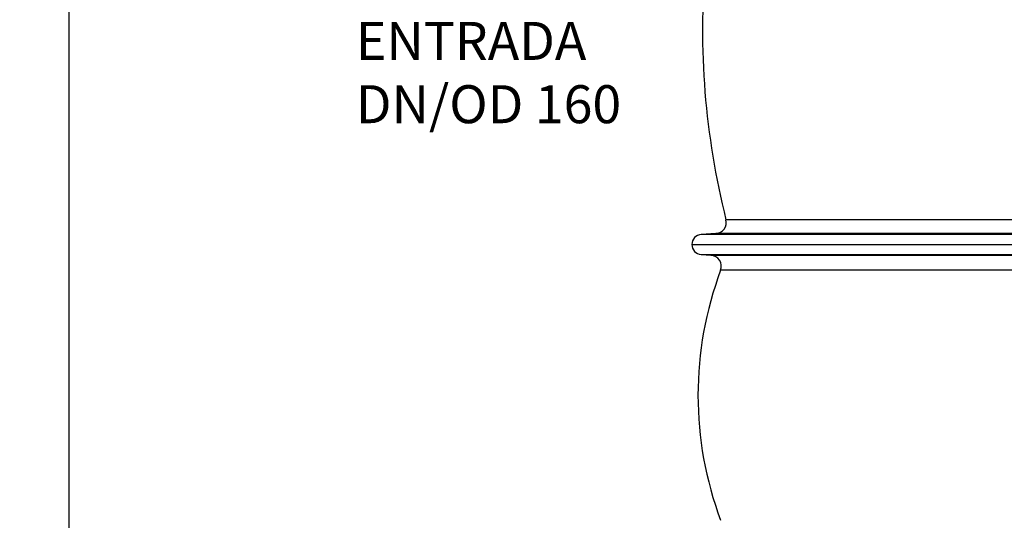
# Model space of a CAD drawing. Units: inches. Extents: x 612 to 5373, y 1863 to 4730.
# Drawn here: x 612 to 1494, y 3271 to 3719 of the extents above; entities that cross this region are included whole.
import ezdxf

# ---------------------------------------------------------------- set-up
doc = ezdxf.new("R2010")
doc.units = ezdxf.units.IN
doc.header["$LTSCALE"] = 2
for name, color, linetype in [('-D1-[Secció i Contorns]', 20, 'Continuous'), ('-D3-[Linies secundaries]', 124, 'Continuous'), ('_COTAS', 10, 'Continuous')]:
    doc.layers.add(name, color=color, linetype=linetype)
doc.styles.add('DIN ACO', font='arial.ttf')
doc.dimstyles.new('ACO DIM SUPERLATIVE', dxfattribs={"dimtxt": 36, "dimasz": 15, "dimexe": 1.4, "dimexo": 0, "dimgap": 2, "dimtad": 1, "dimdec": 0, "dimzin": 9, "dimtxsty": 'DIN ACO', "dimcen": 3, "dimclrd": 157, "dimclre": 157, "dimclrt": 256, "dimadec": 0, "dimazin": 0, "dimtfac": 0.875, "dimtdec": 0, "dimtmove": 2, "dimatfit": 3, "dimfxl": 1, "dimtolj": 1, "dimlwd": 25, "dimlwe": 25, "dimarcsym": 0})

# ---------------------------------------------------------------- blocks, each defined once
blk = doc.blocks.new('*D48')
at = {"layer": '_COTAS', "color": 157, "lineweight": 25, "transparency": 16777216}
for p, q in [((835.57, 3771.37), (655.08, 3771.37)), ((656.48, 3756.37), (656.48, 2047.16)), ((850.8, 2032.16), (655.08, 2032.16))]:
    blk.add_line(p, q, dxfattribs=at)
at = {"layer": '_COTAS', "color": 157, "transparency": 16777216}
for points in [[(653.98, 3756.37), (658.98, 3756.37), (656.48, 3771.37)], [(653.98, 2047.16), (658.98, 2047.16), (656.48, 2032.16)]]:
    blk.add_solid(points, dxfattribs=at)
at = {"layer": 'Defpoints', "color": 0, "transparency": 16777216}
for p in [(835.57, 3771.37), (656.48, 2032.16), (850.8, 2032.16)]:
    blk.add_point(p, dxfattribs=at)
at = {"layer": '_COTAS', "transparency": 16777216, "insert": (636.09, 2901.76), "char_height": 36, "attachment_point": 5, "rotation": 90, "style": 'DIN ACO'}
blk.add_mtext('\\A1;1739', dxfattribs=at)

msp = doc.modelspace()

# ---------------------------------------------------------------- linework, layer by layer
at = {"layer": '-D1-[Secció i Contorns]'}
for p, q in [((1235.9, 3527.54), (1222.89, 3526.76)), ((1222.82, 3508.8), (1231.55, 3508.2))]:
    msp.add_line(p, q, dxfattribs=at)
for centre, radius, start, end in [((1923.93, 3710.42), 700, 175.08687, 194.09421), ((1235.3, 3537.52), 10, 273.42195, 14.09421), ((1223.43, 3517.78), 9, 93.42195, 266.12139), ((1230.87, 3498.23), 10, 339.4402, 86.12139), ((1538.68, 3382.78), 318.75, 159.4402, 200.5598)]:
    msp.add_arc(centre, radius, start, end, dxfattribs=at)
at = {"layer": '-D3-[Linies secundaries]'}
for p, q in [((2373.86, 3539.95), (1245, 3539.95)), ((2382.96, 3527.54), (1235.9, 3527.54)), ((2395.97, 3526.76), (1222.89, 3526.76)), ((1214.43, 3517.78), (2404.43, 3517.78)), ((1222.82, 3508.8), (2396.04, 3508.8)), ((1231.55, 3508.2), (2387.32, 3508.2)), ((2378.63, 3494.72), (1240.23, 3494.72))]:
    msp.add_line(p, q, dxfattribs=at)

# ---------------------------------------------------------------- texts
at = {"layer": '_COTAS', "insert": (913.55, 3717.08), "char_height": 34, "width": 272.9679, "attachment_point": 1, "style": 'DIN ACO'}
msp.add_mtext('ENTRADA\\PDN/OD 160', dxfattribs=at)

# ---------------------------------------------------------------- dimensions: what is measured, and where the dimension line sits
at = {"layer": '_COTAS'}
dim = msp.add_linear_dim(base=(656.48, 2032.16), p1=(835.57, 3771.37), p2=(850.8, 2032.16), angle=90, dimstyle='ACO DIM SUPERLATIVE', dxfattribs=at)
dim.commit()
dim.dimension.update_dxf_attribs({"geometry": '*D48', "text_midpoint": (636.09, 2901.76)})

doc.saveas('drawing.dxf')
